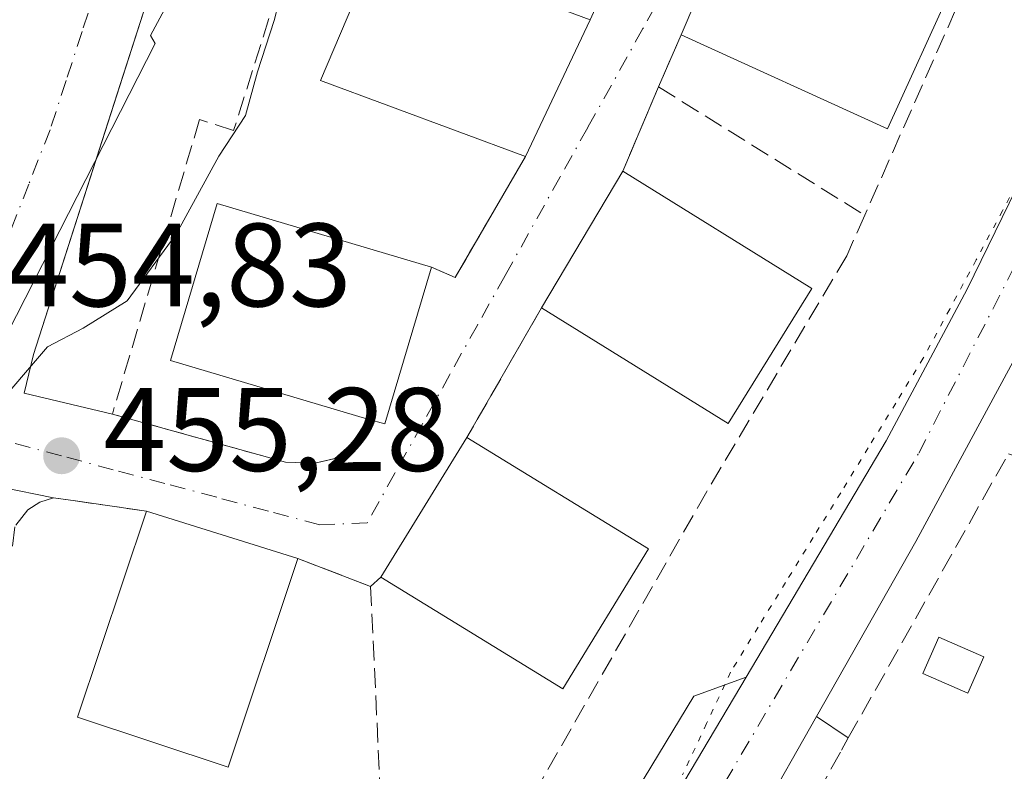
# Model space of a CAD drawing. Units: metres. Extents: x 614079 to 617535, y 4740939 to 4743314.
# Drawn here: x 615459 to 615542, y 4741833 to 4741896 of the extents above; entities that cross this region are included whole.
import ezdxf

# ---------------------------------------------------------------- set-up
doc = ezdxf.new("R2010")
doc.units = ezdxf.units.M
doc.header["$MEASUREMENT"] = 0
for name, pattern in [('DGN Style 3', [2.307223458686699, 1.648016756204785, -0.6592067024819142]), ('DGN Style 4', [2.6384748266838614, 1.318413404963828, -0.6592067024819142, 0.001648016756204785, -0.6592067024819142]), ('DGN Style 5', [1.1536117293433497, 0.4944050268614355, -0.6592067024819142])]:
    doc.linetypes.add(name, pattern=pattern)
for name, color, linetype, lineweight in [('Carretera de calzada única Cxs', 7, 'Continuous', 13), ('Carretera de calzada única eje', 7, 'DGN Style 4', 0), ('Curva de nivel normal', 30, 'Continuous', 0), ('Edificación Cxs', 1, 'Continuous', 13), ('Edificación ligera Cxs', 1, 'Continuous', 0), ('Elemento construido', 1, 'Continuous', 0), ('Muro lineal', 1, 'DGN Style 3', 13), ('Núcleo urbano CxS', 7, 'Continuous', 0), ('Pastizal CxS', 92, 'Continuous', 0), ('Punto de cota en terreno', 7, 'Continuous', 0), ('Rótulo de punto de cota en terreno', 7, 'Continuous', 0), ('Vía pecuaria eje', 92, 'DGN Style 5', 0), ('Vía urbana Cxs', 4, 'Continuous', 0), ('Vía urbana eje', 4, 'DGN Style 4', 0)]:
    doc.layers.add(name, color=color, linetype=linetype, lineweight=lineweight)
doc.styles.add('Style-Arial', font='txt')

# ---------------------------------------------------------------- blocks, each defined once
blk = doc.blocks.new('5PATER')
at = {"layer": 'Pastizal CxS', "linetype": 'Continuous', "lineweight": 0}
h = blk.add_hatch(color=51, dxfattribs=at)
edge = h.paths.add_edge_path()
edge.add_ellipse((0, 0), major_axis=(-0.1095731443231308, -0.1110710700762829), ratio=0.9994222409660322, start_angle=0, end_angle=360)
blk = doc.blocks.new('*U35')
at = {"layer": 'Carretera de calzada única Cxs', "color": 7, "linetype": 'Continuous', "lineweight": 13}
for points in [[(615544.0500999996, 4741869.7301, 458.0252999999939), (615534.5500999996, 4741852.140100001, 458.3288999999932), (615526.1601, 4741837.340100001, 457.8184000000037), (615516.6501000002, 4741820.5701, 457.5475000000006), (615514.0701000001, 4741816.0101, 457.7912000000069), (615509.4796000002, 4741808.750499999, 457.4943999999959), (615492.1401000004, 4741781.3301, 457.3509999999952), (615484.9301000005, 4741766.940099999, 457.4131000000052)], [(615476.9878000002, 4741776.3345, 457.0881999999983), (615480.3501000004, 4741779.0701, 457.1353999999993), (615481.0601000005, 4741779.860099999, 457.1361999999936), (615485.7500999998, 4741785.040100001, 457.295100000003), (615491.5701000001, 4741793.1501, 457.4802999999956), (615495.4901000002, 4741799.380100001, 457.3291000000027), (615509.8000999996, 4741823.090100001, 457.6304999999993), (615520.2200999996, 4741840.6801, 458.3678000000073), (615532.0500999996, 4741860.630100001, 457.9861999999994), (615538.8701, 4741873.4301, 457.7685000000056), (615546.5701000001, 4741889.220100001, 457.9137999999948)]]:
    blk.add_polyline3d(points, dxfattribs=at)
blk = doc.blocks.new('*U45')
at = {"layer": 'Vía urbana Cxs', "color": 4, "linetype": 'Continuous', "lineweight": 0}
for points in [[(615519.9401000004, 4741907.130100001, 456.9953999999998), (615514.7301000003, 4741894.920100001, 457.6031999999978), (615512.8400999998, 4741890.5101, 456.5513999999966), (615511.1141999997, 4741886.466, 456.5774999999995), (615510.5396999996, 4741885.119700001, 456.9048999999941), (615509.8101000005, 4741883.4101, 457.2296999999963), (615502.9600999998, 4741871.860099999, 457.6257999999943), (615496.6700999998, 4741860.9101, 457.3234999999986), (615489.3901000004, 4741849.130100001, 457.6950999999972), (615488.5401, 4741848.340100001, 457.4250000000029), (615482.3901000004, 4741850.700099999, 456.8886999999959), (615469.6401000004, 4741854.690099999, 457.5678000000044), (615463.6294, 4741855.561899999, 457.4579999999987), (615461.7801000001, 4741855.8301, 457.6342000000004), (615457.3701, 4741856.7301, 457.7624999999971)], [(615469.6201, 4741897.610099999, 454.6867000000057), (615467.4124999996, 4741890.727700001, 454.9196999999986), (615466.4003, 4741887.571900001, 454.7785000000004), (615460.1001000004, 4741867.9301, 456.2678000000015), (615459.3009000003, 4741864.6513, 456.0344999999944), (615466.7500999998, 4741862.890100001, 457.6198000000004), (615481.3501000004, 4741858.8201, 457.0562999999966), (615483.8201000001, 4741858.7401, 457.2173999999941), (615485.5100999996, 4741859.140100001, 457.7700999999943), (615486.9801000003, 4741860.420100001, 458.5718999999954), (615488.3000999996, 4741862.470100001, 458.9315999999963), (615489.7301000003, 4741862.0601, 458.0212999999931), (615493.6700999998, 4741875.300100001, 456.8999999999942), (615495.6700999998, 4741874.420100001, 456.8966999999975), (615501.6001000004, 4741884.630100001, 457.2969000000012), (615507.0500999996, 4741896.190099999, 457.6258999999991), (615511.3701, 4741905.6501, 457.6815999999963)]]:
    blk.add_polyline3d(points, dxfattribs=at)

msp = doc.modelspace()

# ---------------------------------------------------------------- linework, layer by layer
at = {"layer": 'Carretera de calzada única Cxs', "color": 7, "linetype": 'Continuous', "lineweight": 13, "extrusion": (0.8121220419515632, -0.4940957731848879, 0.3103661642274353), "elevation": -1842903.637287586, "flags": 128}
msp.add_lwpolyline([(4370880.322444179, 602169.1283539546), (4370908.015954549, 602169.4454111635), (4370928.459206581, 602170.2210126237)], dxfattribs=at)
at = {"layer": 'Carretera de calzada única Cxs', "color": 7, "linetype": 'Continuous', "lineweight": 13, "extrusion": (-0.006930836236624644, -0.01222188472034978, 0.9999012896496051), "elevation": -61762.52713977843, "flags": 128}
msp.add_lwpolyline([(615514.5471567052, 4741436.62362069), (615505.035507452, 4741419.852368044)], dxfattribs=at)
at = {"layer": 'Carretera de calzada única Cxs', "color": 7, "linetype": 'Continuous', "lineweight": 13}
for points in [[(615520.2200999996, 4741840.6801, 458.3678000000073), (615532.0500999996, 4741860.630100001, 457.9861999999994), (615538.8701, 4741873.4301, 457.7685000000056), (615546.5701000001, 4741889.220100001, 457.9137999999948), (615548.7500999998, 4741893.7301, 457.9928000000073), (615550.9200999998, 4741898.190099999, 458.0236000000005), (615556.3000999996, 4741909.170100001, 458.4379999999946), (615579.5800999999, 4741961.290100001, 458.9078000000009)], [(615551.0900999998, 4741883.270099999, 457.8058000000019), (615544.0500999996, 4741869.7301, 458.0252999999939), (615534.5500999996, 4741852.140100001, 458.3288999999932), (615526.1601, 4741837.340100001, 457.8184000000037)]]:
    msp.add_polyline3d(points, dxfattribs=at)
at = {"layer": 'Carretera de calzada única eje', "color": 7, "linetype": 'DGN Style 4', "lineweight": 0}
msp.add_polyline3d([(615472.8000999996, 4741761.630100001, 457.0518000000012), (615492.2301000003, 4741787.9801, 457.2966000000015), (615507.3201000001, 4741812.9101, 457.3451999999961), (615534.7801000001, 4741859.5801, 457.8070000000008), (615551.5000999998, 4741892.1801, 457.8282000000036), (615552.0500999996, 4741893.2601, 457.8034000000043), (615565.3901000004, 4741920.170100001, 459.545499999993), (615575.1001000004, 4741941.0101, 458.2103000000062)], dxfattribs=at)
at = {"layer": 'Curva de nivel normal', "color": 30, "linetype": 'Continuous', "lineweight": 0, "elevation": 455, "flags": 128}
msp.add_lwpolyline([(615507.5645000003, 4741907.5452), (615506.5099999999, 4741905.940099999), (615503.7699999996, 4741905.0701), (615499.5800000001, 4741905.840100001), (615493.4299999997, 4741908.6801), (615486.9600000001, 4741908.8301), (615484.0800000001, 4741906.9801), (615481.8499999996, 4741901.790100001), (615480.4100000003, 4741896.120100001), (615479, 4741891.790100001), (615477.9699999997, 4741888.090100001), (615475.7199999997, 4741884.6601), (615472.1399999997, 4741878.090100001), (615468, 4741872.460100001), (615464.29, 4741870.1501), (615461.29, 4741868.5801), (615456.5499999998, 4741863.0701), (615455.3099999996, 4741862.030099999), (615453.2699999996, 4741861.7601), (615449, 4741862.7401), (615442.3899999997, 4741861.550100001), (615436.8200000003, 4741860.3101), (615432.5845999997, 4741857.623299999)], dxfattribs=at)
at = {"layer": 'Edificación Cxs', "color": 1, "linetype": 'Continuous', "lineweight": 13, "extrusion": (0.01795015868102007, 0.04206745441630518, 0.998953512973581), "elevation": 210985.159798204, "flags": 128}
msp.add_lwpolyline([(1294893.566152523, -4598169.411877152), (1294893.566152523, -4598182.700880908)], dxfattribs=at)
at = {"layer": 'Edificación Cxs', "color": 1, "linetype": 'Continuous', "lineweight": 13, "extrusion": (-0.06881871196610427, 0.2650451747193348, 0.9617770221009254), "elevation": 1214897.548919984, "flags": 128}
msp.add_lwpolyline([(-1787495.317154239, -4265369.612260361), (-1787486.955269987, -4265358.882394985), (-1787472.101999618, -4265371.432342351)], dxfattribs=at)
at = {"layer": 'Edificación Cxs', "color": 1, "linetype": 'Continuous', "lineweight": 13, "extrusion": (-0.01097403561297735, -0.02327703700679487, 0.9996688202052465), "elevation": -116674.4150436249, "flags": 128}
msp.add_lwpolyline([(-1465385.860059124, 4550105.490847675), (-1465385.860059124, 4550092.70631245)], dxfattribs=at)
at = {"layer": 'Edificación Cxs', "color": 1, "linetype": 'Continuous', "lineweight": 13, "extrusion": (0.01504009647476018, 0.02535957872707211, 0.9995652491282475), "elevation": 129966.5234970828, "flags": 128}
msp.add_lwpolyline([(1889469.097340864, -4390581.746635114), (1889469.097340864, -4390595.18099015)], dxfattribs=at)
at = {"layer": 'Edificación Cxs', "color": 1, "linetype": 'Continuous', "lineweight": 13, "extrusion": (-0.3131679725022719, 0.1947728079856512, 0.9295102873385539), "elevation": 731256.9873513036, "flags": 128}
msp.add_lwpolyline([(-4351700.62683181, -1841813.151014909), (-4351700.62683181, -1841792.943376348)], dxfattribs=at)
at = {"layer": 'Edificación Cxs', "color": 1, "linetype": 'Continuous', "lineweight": 13, "elevation": 459.0725999999996, "flags": 128}
msp.add_lwpolyline([(615493.6700999998, 4741875.300100001), (615489.7301000003, 4741862.0601), (615488.3000999996, 4741862.470100001), (615471.6601, 4741867.4101), (615475.5900999998, 4741880.6601)], close=True, dxfattribs=at)
at = {"layer": 'Edificación Cxs', "color": 1, "linetype": 'Continuous', "lineweight": 13, "extrusion": (0.5183182510262568, -0.08215155196895577, 0.8512328195988301), "elevation": -70141.88426723448, "flags": 128}
msp.add_lwpolyline([(4779764.725517716, 114644.2896844491), (4779751.031973653, 114646.4263558431), (4779751.213063391, 114648.1609602934)], dxfattribs=at)
at = {"layer": 'Edificación Cxs', "color": 1, "linetype": 'Continuous', "lineweight": 13, "extrusion": (-0.2892523264527487, -0.08258849994304707, 0.9536835068925278), "elevation": -569223.316817495, "flags": 128}
msp.add_lwpolyline([(-4390660.117321801, 1806190.72169591), (-4390651.090989882, 1806180.331480207), (-4390664.80974502, 1806167.26384338)], dxfattribs=at)
at = {"layer": 'Edificación Cxs', "color": 1, "linetype": 'Continuous', "lineweight": 13, "extrusion": (0.01410189112258034, 0.02281871942698772, 0.9996401566116077), "elevation": 117340.0196325957, "flags": 128}
msp.add_lwpolyline([(1969253.196575227, -4355712.770490206), (1969253.196575228, -4355726.62346413)], dxfattribs=at)
at = {"layer": 'Edificación Cxs', "color": 1, "linetype": 'Continuous', "lineweight": 13, "extrusion": (-0.1902273292165291, 0.1168432877208203, 0.974762129616111), "elevation": 437416.1125849186, "flags": 128}
msp.add_lwpolyline([(-4362667.428299948, -1907847.296112871), (-4362667.428299948, -1907828.851440109)], dxfattribs=at)
at = {"layer": 'Edificación Cxs', "color": 1, "linetype": 'Continuous', "lineweight": 13, "extrusion": (0.04844931862468552, -0.01516178676960747, 0.9987105605463261), "elevation": -41618.92721270789, "flags": 128}
msp.add_lwpolyline([(4709251.862729171, 827770.3471108223), (4709251.862729171, 827756.9701239864)], dxfattribs=at)
at = {"layer": 'Edificación Cxs', "color": 1, "linetype": 'Continuous', "lineweight": 13, "extrusion": (-0.1795751500763744, 0.1852996269104559, 0.9661349873293552), "elevation": 768578.4703252156, "flags": 128}
msp.add_lwpolyline([(-3741991.122851237, -2875899.936253092), (-3741977.70481659, -2875896.373200667), (-3741973.244169282, -2875914.453928413)], dxfattribs=at)
at = {"layer": 'Edificación Cxs', "color": 1, "linetype": 'Continuous', "lineweight": 13}
for points in [[(615501.6001000004, 4741884.630100001, 457.2969000000012), (615484.3000999996, 4741891.050100001, 458.7924000000058), (615489.2801000001, 4741902.790100001, 458.4878000000026), (615507.0500999996, 4741896.190099999, 457.6258999999991)], [(615488.3000999996, 4741862.470100001, 458.9315999999963), (615471.6601, 4741867.4101, 459.0725999999996), (615475.5900999998, 4741880.6601, 458.5743999999977), (615493.6700999998, 4741875.300100001, 456.8999999999942)], [(615482.3901000004, 4741850.700099999, 456.8886999999959), (615476.5100999996, 4741833.0701, 460.4223999999958), (615463.8201000001, 4741837.300100001, 459.2341000000015), (615469.6401000004, 4741854.690099999, 457.5678000000044)]]:
    msp.add_polyline3d(points, dxfattribs=at)
for points in [[(615537.6401000004, 4741899.0601, 461.0397999999987), (615532.1401000004, 4741886.970100001, 461.0397999999987), (615514.7301000003, 4741894.920100001, 461.0397999999987), (615519.9401000004, 4741907.130100001, 461.0397999999987)], [(615507.0500999996, 4741896.190099999, 458.7924000000058), (615501.6001000004, 4741884.630100001, 458.7924000000058), (615484.3000999996, 4741891.050100001, 458.7924000000058), (615489.2801000001, 4741902.790100001, 458.7924000000058)], [(615525.7600999996, 4741873.4901, 464.6821999999956), (615518.7100999998, 4741862.090100001, 464.6821999999956), (615502.9600999998, 4741871.860099999, 464.6821999999956), (615509.8101000005, 4741883.4101, 464.6821999999956)], [(615511.9901000002, 4741851.5001, 462.3606), (615504.7500999998, 4741839.690099999, 462.3606), (615489.3901000004, 4741849.130100001, 462.3606), (615496.6700999998, 4741860.9101, 462.3606)], [(615482.3901000004, 4741850.700099999, 460.4223999999958), (615476.5100999996, 4741833.0701, 460.4223999999958), (615463.8201000001, 4741837.300100001, 460.4223999999958), (615469.6401000004, 4741854.690099999, 460.4223999999958)]]:
    msp.add_3dface(points, dxfattribs=at)
at = {"layer": 'Edificación ligera Cxs', "color": 1, "linetype": 'Continuous', "lineweight": 0}
msp.add_polyline3d([(615540.2701000003, 4741842.4001, 458.8928000000015), (615538.9200999998, 4741839.3301, 458.6316999999981), (615535.1401000004, 4741840.9801, 458.9465999999957), (615536.4901000002, 4741844.0601, 459.6775000000052), (615540.2701000003, 4741842.4001, 458.8928000000015)], dxfattribs=at)
msp.add_3dface([(615540.2701000003, 4741842.4001, 459.6775000000052), (615538.9200999998, 4741839.3301, 459.6775000000052), (615535.1401000004, 4741840.9801, 459.6775000000052), (615536.4901000002, 4741844.0601, 459.6775000000052)], dxfattribs=at)
at = {"layer": 'Elemento construido', "color": 1, "linetype": 'Continuous', "lineweight": 0}
for points in [[(615459.3009000003, 4741864.6513, 456.0344999999944), (615460.1001000004, 4741867.9301, 456.2678000000015), (615469.6201, 4741897.610099999, 454.6867000000057), (615473.3501000004, 4741905.610099999, 454.5200999999943), (615477.3000999996, 4741910.7401, 454.3257000000012), (615480.5800999999, 4741914.2601, 454.991200000004), (615483.6700999998, 4741913.420100001, 455.9342000000034), (615479.8701, 4741944.7501, 456.1676000000007), (615477.5000999998, 4741966.960100001, 457.7644), (615477.9801000003, 4741968.380100001, 456.8576999999932), (615497.3501000004, 4741982.5601, 455.5678999999946), (615505.3901000004, 4741986.8101, 454.7029000000039), (615506.7600999996, 4741987.2601, 454.7225000000035), (615508.1401000004, 4741987.670100001, 454.7986999999994), (615509.5401, 4741988.030099999, 454.8576999999932), (615510.9401000004, 4741988.340100001, 454.9155000000028), (615512.3601000002, 4741988.600099999, 454.9747999999963), (615513.7901, 4741988.8201, 455.2344000000012), (615515.2200999996, 4741988.9901, 455.499100000001), (615516.6601, 4741989.110099999, 455.7583000000013), (615518.1001000004, 4741989.1801, 455.9845999999961), (615519.5401, 4741989.200099999, 456.1747000000032), (615520.9801000003, 4741989.170100001, 456.3874999999971), (615536.6748000003, 4741988.569900001, 455.6108999999997)], [(615550.9200999998, 4741898.190099999, 458.0236000000005), (615548.7500999998, 4741893.7301, 457.9928000000073), (615546.5701000001, 4741889.220100001, 457.9137999999948), (615538.8701, 4741873.4301, 457.7685000000056), (615532.0500999996, 4741860.630100001, 457.9861999999994), (615520.2200999996, 4741840.6801, 458.3678000000073), (615515.8101000005, 4741839.0801, 459.5605999999971), (615495.4901000002, 4741805.520099999, 457.840200000006), (615495.4901000002, 4741799.380100001, 457.3291000000027)], [(615528.8400999998, 4741835.540100001, 457.8184999999939), (615526.1601, 4741837.340100001, 457.8184000000037), (615534.5500999996, 4741852.140100001, 458.3288999999932), (615544.0500999996, 4741869.7301, 458.0252999999939), (615551.0900999998, 4741883.270099999, 457.8058000000019), (615555.3400999998, 4741881.380100001, 458.1187000000064), (615543.3901000004, 4741859.200099999, 458.4250000000029)]]:
    msp.add_polyline3d(points, dxfattribs=at)
at = {"layer": 'Muro lineal', "color": 1, "linetype": 'DGN Style 3', "lineweight": 13, "extrusion": (0.914109904430001, -0.4008602625989152, 0.060943682954867), "elevation": -1338140.865440291, "flags": 128}
msp.add_lwpolyline([(4589900.59768886, 82163.7011308588), (4589893.782130247, 82162.13922760269), (4589872.417277188, 82163.20941686383)], dxfattribs=at)
at = {"layer": 'Muro lineal', "color": 1, "linetype": 'DGN Style 3', "lineweight": 13, "extrusion": (-0.08435161718142525, -0.1968204400644545, 0.9768042378346404), "elevation": -984774.5190514002, "flags": 128}
msp.add_lwpolyline([(-1302176.616003737, 4494327.673078711), (-1302176.616003737, 4494322.761207047)], dxfattribs=at)
at = {"layer": 'Muro lineal', "color": 1, "linetype": 'DGN Style 3', "lineweight": 13, "extrusion": (0.03435693270715052, 0.0805063439763367, 0.9961617989837395), "elevation": 403354.2007958926, "flags": 128}
msp.add_lwpolyline([(1295131.633563124, -4585228.600079607), (1295131.633563124, -4585220.850822168)], dxfattribs=at)
at = {"layer": 'Muro lineal', "color": 1, "linetype": 'DGN Style 3', "lineweight": 13, "extrusion": (-0.1109497306686491, 0.06909635325485522, 0.9914211270854756), "elevation": 259808.9926530854, "flags": 128}
msp.add_lwpolyline([(-4350524.568413443, -1967185.080644725), (-4350524.568413443, -1967164.41676656)], dxfattribs=at)
at = {"layer": 'Muro lineal', "color": 1, "linetype": 'DGN Style 3', "lineweight": 13, "extrusion": (-0.01241480406946322, -0.03196325853206042, 0.9994119384637796), "elevation": -158750.3881494902, "flags": 128}
msp.add_lwpolyline([(-1143094.689669245, 4640295.989815908), (-1143092.506747136, 4640295.89357684), (-1143090.675668388, 4640307.564751188)], dxfattribs=at)
at = {"layer": 'Muro lineal', "color": 1, "linetype": 'DGN Style 3', "lineweight": 13, "extrusion": (-0.01192050497594472, -0.02075191247623546, 0.9997135888291692), "elevation": -105282.521182041, "flags": 128}
msp.add_lwpolyline([(-1828207.234192412, 4417099.358232906), (-1828207.234192412, 4417086.726606515)], dxfattribs=at)
at = {"layer": 'Muro lineal', "color": 1, "linetype": 'DGN Style 3', "lineweight": 13, "extrusion": (-0.07575959896559094, 0.0290719761812776, 0.9967022139864485), "elevation": 91681.65354295768, "flags": 128}
msp.add_lwpolyline([(-4647589.887397554, -1120477.378742188), (-4647589.887397554, -1120470.76967889)], dxfattribs=at)
at = {"layer": 'Muro lineal', "color": 1, "linetype": 'DGN Style 3', "lineweight": 13, "extrusion": (-0.1660535803402871, -0.1543321512022639, 0.9739649868252213), "elevation": -833578.2148104401, "flags": 128}
msp.add_lwpolyline([(-3054326.60858687, 3583322.047948282), (-3054326.60858687, 3583320.8564979)], dxfattribs=at)
at = {"layer": 'Muro lineal', "color": 1, "linetype": 'DGN Style 3', "lineweight": 13, "extrusion": (-0.004706691832111383, 0.1008934472150505, 0.9948861037129132), "elevation": 475979.5960951984, "flags": 128}
msp.add_lwpolyline([(-835787.4132885716, -4683893.130359683), (-835787.4132885716, -4683872.85475872)], dxfattribs=at)
at = {"layer": 'Muro lineal', "color": 1, "linetype": 'DGN Style 3', "lineweight": 13}
for points in [[(615484.8201000001, 4741911.690099999, 456.4741000000067), (615476.9801000003, 4741886.8201, 456.7250000000058), (615474.1101000002, 4741887.770099999, 456.163400000005), (615466.7500999998, 4741862.890100001, 457.6198000000004), (615481.3501000004, 4741858.8201, 457.0562999999966), (615483.8201000001, 4741858.7401, 457.2173999999941), (615485.5100999996, 4741859.140100001, 457.7700999999943), (615486.9801000003, 4741860.420100001, 458.5718999999954), (615488.3000999996, 4741862.470100001, 458.9315999999963)], [(615530.2301000003, 4741879.6801, 459.2522999999928), (615528.7100999998, 4741876.2601, 462.1325999999972), (615516.9001000002, 4741856.340100001, 460.7364999999991), (615500.6201, 4741827.850099999, 460.8709999999992)], [(615536.4801000003, 4741826.050100001, 458.2361999999994), (615532.4600999998, 4741826.9801, 457.8285999999935), (615525.1300999997, 4741828.870100001, 457.6468000000023), (615528.2600999996, 4741834.5001, 457.7456999999995), (615528.8400999998, 4741835.540100001, 457.8184999999939), (615542.3501000004, 4741859.540100001, 458.442200000005), (615543.3901000004, 4741859.200099999, 458.4250000000029), (615550.9801000003, 4741856.7301, 459.3675999999978)], [(615469.6401000004, 4741854.690099999, 457.5678000000044), (615461.7801000001, 4741855.8301, 457.6342000000004), (615460.6401000004, 4741855.450099999, 458.1677000000054), (615459.6201, 4741854.790100001, 458.9502999999968), (615458.5100999996, 4741853.380100001, 460.5197000000044), (615455.6300999997, 4741829.220100001, 461.6006000000052), (615487.6601, 4741828.2501, 459.194399999993)]]:
    msp.add_polyline3d(points, dxfattribs=at)
at = {"layer": 'Núcleo urbano CxS', "color": 7, "linetype": 'Continuous', "lineweight": 0}
for points in [[(615490.3696999997, 4742002.640100001, 453.0602000000072), (615490.7462999999, 4741981.4145, 453.6456000000035), (615490.0173000004, 4741981.0581, 453.6515999999974), (615473.4779000003, 4741969.7983, 453.8285000000033), (615477.9099000003, 4741955.7819, 454.1086000000069), (615478.4055000005, 4741944.0383, 454.0907000000007), (615479.7160999998, 4741913.011299999, 454.2342999999965), (615469.9556999998, 4741894.8617, 454.4995000000054), (615470.3487, 4741894.1897, 454.5216999999975), (615457.9376999997, 4741869.785499999, 454.7802999999985), (615413.7339000005, 4741858.8123, 454.4269999999961)], [(615490.7462999999, 4741981.4145, 453.6456000000035), (615490.0173000004, 4741981.0581, 453.6515999999974), (615473.4779000003, 4741969.7983, 453.8285000000033), (615477.9099000003, 4741955.7819, 454.1086000000069), (615478.4055000005, 4741944.0383, 454.0907000000007), (615479.7160999998, 4741913.011299999, 454.2342999999965), (615469.9556999998, 4741894.8617, 454.4995000000054), (615470.3487, 4741894.1897, 454.5216999999975), (615457.9376999997, 4741869.785499999, 454.7802999999985)], [(615490.7462999999, 4741981.4145, 453.6456000000035), (615490.0173000004, 4741981.0581, 453.6515999999974), (615473.4779000003, 4741969.7983, 453.8285000000033), (615477.9099000003, 4741955.7819, 454.1086000000069), (615478.4055000005, 4741944.0383, 454.0907000000007), (615479.7160999998, 4741913.011299999, 454.2342999999965), (615469.9556999998, 4741894.8617, 454.4995000000054), (615470.3487, 4741894.1897, 454.5216999999975), (615457.9376999997, 4741869.785499999, 454.7802999999985)], [(615563.9935, 4741901.587099999, 457.8775000000023), (615619.8240999999, 4741872.8837, 458.3439999999973), (615614.8437000001, 4741863.0011, 458.2084999999934), (615603.8395999996, 4741841.1658, 458.6548999999941), (615590.9309, 4741815.551300001, 458.8312000000006), (615531.1423000004, 4741829.609300001, 457.5289000000049), (615473.4967999998, 4741747.232200001, 457.6205000000046), (615472.2785, 4741753.2993, 457.4456000000064), (615464.2790999999, 4741770.068299999, 456.5123000000021), (615454.4484999999, 4741792.670299999, 455.7461999999941), (615451.1185, 4741798.179300001, 455.726800000004), (615482.9193000002, 4741827.085100001, 456.2437000000064), (615449.9018999999, 4741827.7609, 455.6576999999961), (615454.9886999996, 4741863.9815, 454.9320000000008), (615455.0377000002, 4741864.076099999, 454.9296000000032), (615457.9376999997, 4741869.785499999, 454.7802999999985), (615470.3487, 4741894.1897, 454.5216999999975), (615469.9556999998, 4741894.8617, 454.4995000000054), (615479.7160999998, 4741913.011299999, 454.2342999999965)]]:
    msp.add_polyline3d(points, dxfattribs=at)
at = {"layer": 'Vía pecuaria eje', "color": 92, "linetype": 'DGN Style 5', "lineweight": 0}
msp.add_polyline3d([(615544.0902000006, 4741884.2163, 458.0663999999961), (615541.8600000005, 4741880.0634, 458.3083999999944), (615539.6298000002, 4741875.910499999, 457.823000000004), (615537.3996000001, 4741871.7577, 457.8405999999959), (615535.1694, 4741867.604800001, 458.4793999999966), (615532.8469000002, 4741863.819700001, 458.2914000000019), (615530.5242999997, 4741860.034600001, 458.3108000000066), (615528.2017999999, 4741856.249500001, 458.3847999999998), (615525.8793000003, 4741852.464400001, 458.6377000000066), (615523.5568000004, 4741848.679300001, 458.6699999999983), (615521.2341999998, 4741844.894200001, 459.6769000000059), (615518.9117000002, 4741841.109099999, 458.8937000000006), (615516.8865, 4741836.7656, 457.9864999999991), (615514.8612000003, 4741832.4222, 458.3467999999993)], dxfattribs=at)
at = {"layer": 'Vía urbana Cxs', "color": 4, "linetype": 'Continuous', "lineweight": 0, "extrusion": (0.01795015868102007, 0.04206745441630518, 0.998953512973581), "elevation": 210985.159798204, "flags": 128}
msp.add_lwpolyline([(1294893.566152523, -4598182.700880908), (1294893.566152523, -4598169.411877152)], dxfattribs=at)
at = {"layer": 'Vía urbana Cxs', "color": 4, "linetype": 'Continuous', "lineweight": 0, "extrusion": (-0.01097403561297735, -0.02327703700679487, 0.9996688202052465), "elevation": -116674.4150436249, "flags": 128}
msp.add_lwpolyline([(-1465385.860059124, 4550092.70631245), (-1465385.860059124, 4550105.490847675)], dxfattribs=at)
at = {"layer": 'Vía urbana Cxs', "color": 4, "linetype": 'Continuous', "lineweight": 0, "extrusion": (-0.08435161718142525, -0.1968204400644545, 0.9768042378346404), "elevation": -984774.5190514002, "flags": 128}
msp.add_lwpolyline([(-1302176.616003737, 4494327.673078711), (-1302176.616003737, 4494322.761207047)], dxfattribs=at)
at = {"layer": 'Vía urbana Cxs', "color": 4, "linetype": 'Continuous', "lineweight": 0, "extrusion": (-0.9197436769539522, 0.3925195020445253, 9.601011378609789e-05), "elevation": 1295170.502835513, "flags": 128}
msp.add_lwpolyline([(-4602924.628185236, 332.2019341808747), (-4602920.231200404, 332.2280341809977), (-4602918.767447031, 332.5554341848852), (-4602916.908671004, 332.8802341840005)], dxfattribs=at)
at = {"layer": 'Vía urbana Cxs', "color": 4, "linetype": 'Continuous', "lineweight": 0, "extrusion": (-0.01241480406946322, -0.03196325853206042, 0.9994119384637796), "elevation": -158750.3881494902, "flags": 128}
msp.add_lwpolyline([(-1143094.689669245, 4640295.989815908), (-1143092.506747136, 4640295.89357684), (-1143090.675668388, 4640307.564751188)], dxfattribs=at)
at = {"layer": 'Vía urbana Cxs', "color": 4, "linetype": 'Continuous', "lineweight": 0, "extrusion": (0.01504009647476018, 0.02535957872707211, 0.9995652491282475), "elevation": 129966.5234970828, "flags": 128}
msp.add_lwpolyline([(1889469.097340864, -4390595.18099015), (1889469.097340864, -4390581.746635114)], dxfattribs=at)
at = {"layer": 'Vía urbana Cxs', "color": 4, "linetype": 'Continuous', "lineweight": 0, "extrusion": (0.5183182510262568, -0.08215155196895577, 0.8512328195988301), "elevation": -70141.88426723448, "flags": 128}
msp.add_lwpolyline([(4779751.213063391, 114648.1609602934), (4779751.031973653, 114646.4263558431), (4779764.725517716, 114644.2896844491)], dxfattribs=at)
at = {"layer": 'Vía urbana Cxs', "color": 4, "linetype": 'Continuous', "lineweight": 0, "extrusion": (-0.01192050497594472, -0.02075191247623546, 0.9997135888291692), "elevation": -105282.521182041, "flags": 128}
msp.add_lwpolyline([(-1828207.234192412, 4417099.358232906), (-1828207.234192412, 4417086.726606515)], dxfattribs=at)
at = {"layer": 'Vía urbana Cxs', "color": 4, "linetype": 'Continuous', "lineweight": 0, "extrusion": (-0.1973603855696586, 0.04666153559207815, 0.9792198830211656), "elevation": 100241.9593211393, "flags": 128}
msp.add_lwpolyline([(-4756250.998477577, -481766.2497028643), (-4756250.998477577, -481758.4326969055)], dxfattribs=at)
at = {"layer": 'Vía urbana Cxs', "color": 4, "linetype": 'Continuous', "lineweight": 0, "extrusion": (0.01410189112258034, 0.02281871942698772, 0.9996401566116077), "elevation": 117340.0196325957, "flags": 128}
msp.add_lwpolyline([(1969253.196575228, -4355726.62346413), (1969253.196575227, -4355712.770490206)], dxfattribs=at)
at = {"layer": 'Vía urbana Cxs', "color": 4, "linetype": 'Continuous', "lineweight": 0, "extrusion": (0.02791837664727966, -0.005697627886953507, 0.999593968210014), "elevation": -9377.187838687201, "flags": 128}
msp.add_lwpolyline([(4769157.333418317, 345022.4965082904), (4769157.333418317, 345026.9992364515)], dxfattribs=at)
at = {"layer": 'Vía urbana Cxs', "color": 4, "linetype": 'Continuous', "lineweight": 0, "extrusion": (0.143537277449998, 0.9896449040690174, 0.0001176115110257926), "elevation": 4781095.220201559, "flags": 128}
msp.add_lwpolyline([(71536.51984106388, -104.7440339305298), (71542.5934355295, -104.8538339312948), (71544.46208256145, -104.6776339300745)], dxfattribs=at)
at = {"layer": 'Vía urbana Cxs', "color": 4, "linetype": 'Continuous', "lineweight": 0, "extrusion": (0.04844931862468552, -0.01516178676960747, 0.9987105605463261), "elevation": -41618.92721270789, "flags": 128}
msp.add_lwpolyline([(4709251.862729171, 827756.9701239864), (4709251.862729171, 827770.3471108223)], dxfattribs=at)
at = {"layer": 'Vía urbana Cxs', "color": 4, "linetype": 'Continuous', "lineweight": 0, "extrusion": (-0.07575959896559094, 0.0290719761812776, 0.9967022139864485), "elevation": 91681.65354295768, "flags": 128}
msp.add_lwpolyline([(-4647589.887397554, -1120470.76967889), (-4647589.887397554, -1120477.378742188)], dxfattribs=at)
at = {"layer": 'Vía urbana Cxs', "color": 4, "linetype": 'Continuous', "lineweight": 0, "extrusion": (-0.1660535803402871, -0.1543321512022639, 0.9739649868252213), "elevation": -833578.2148104401, "flags": 128}
msp.add_lwpolyline([(-3054326.60858687, 3583322.047948282), (-3054326.60858687, 3583320.8564979)], dxfattribs=at)
at = {"layer": 'Vía urbana Cxs', "color": 4, "linetype": 'Continuous', "lineweight": 0}
for points in [[(615479.9763000002, 4741943.8749, 456.1582000000053), (615483.6700999998, 4741913.420100001, 455.9342000000034), (615480.5800999999, 4741914.2601, 454.991200000004), (615477.3000999996, 4741910.7401, 454.3257000000012), (615473.3501000004, 4741905.610099999, 454.5200999999943), (615469.6201, 4741897.610099999, 454.6867000000057), (615467.4124999996, 4741890.727700001, 454.9196999999986), (615466.4003, 4741887.571900001, 454.7785000000004), (615460.1001000004, 4741867.9301, 456.2678000000015), (615459.3009000003, 4741864.6513, 456.0344999999944)], [(615466.7500999998, 4741862.890100001, 457.6198000000004), (615481.3501000004, 4741858.8201, 457.0562999999966), (615483.8201000001, 4741858.7401, 457.2173999999941), (615485.5100999996, 4741859.140100001, 457.7700999999943), (615486.9801000003, 4741860.420100001, 458.5718999999954), (615488.3000999996, 4741862.470100001, 458.9315999999963)]]:
    msp.add_polyline3d(points, dxfattribs=at)
at = {"layer": 'Vía urbana eje', "color": 4, "linetype": 'DGN Style 4', "lineweight": 0}
for points in [[(615466.8901000004, 4741903.5101, 454.3463999999949), (615465.5500999996, 4741899.350099999, 454.4792000000016), (615464.1901000004, 4741895.190099999, 454.5751000000019), (615462.8501000004, 4741891.050100001, 454.5737999999984), (615461.5000999998, 4741886.9001, 455.1802000000025), (615459.6901000004, 4741882.290100001, 455.4777999999933), (615457.8901000004, 4741877.6801, 455.2314000000042), (615456.0701000001, 4741873.0601, 454.9609999999957), (615454.2600999996, 4741868.440099999, 455.3141999999935)], [(615513.8501000004, 4741899.630100001, 457.4128000000055), (615511.5100999996, 4741895.440099999, 456.9061999999976), (615506.8701, 4741887.100099999, 455.9192000000039), (615504.5301000001, 4741882.9301, 456.3533000000025), (615499.8901000004, 4741874.590100001, 456.6984999999986), (615497.5500999996, 4741870.4101, 456.3794999999955), (615495.2301000003, 4741866.2401, 456.1809000000067), (615492.9101, 4741862.0601, 456.4909999999945), (615490.5800999999, 4741857.890100001, 457.3266000000004), (615488.2600999996, 4741853.720100001, 456.5228000000062), (615484.2600999996, 4741853.540100001, 456.0506000000024), (615479.9101, 4741854.690099999, 456.6821999999956), (615475.5500999996, 4741855.860099999, 457.4321000000054), (615471.1901000004, 4741857.020099999, 457.2358999999997), (615466.8201000001, 4741858.190099999, 456.5146999999997), (615462.4600999998, 4741859.360099999, 456.3522999999987), (615453.2801000001, 4741861.8201, 455.2127999999939)]]:
    msp.add_polyline3d(points, dxfattribs=at)

# ---------------------------------------------------------------- block references
at = {"layer": 'Carretera de calzada única Cxs', "color": 7, "linetype": 'Continuous', "lineweight": 13}
msp.add_blockref('*U35', (0, 0), dxfattribs=at)
at = {"layer": 'Punto de cota en terreno', "color": 7, "linetype": 'Continuous', "lineweight": 0, "xscale": 10, "yscale": 10, "zscale": 10}
msp.add_blockref('5PATER', (615462.4699999997, 4741859.369999999, 455.2799999999989), dxfattribs=at)
at = {"layer": 'Vía urbana Cxs', "color": 4, "linetype": 'Continuous', "lineweight": 0}
msp.add_blockref('*U45', (0, 0), dxfattribs=at)

# ---------------------------------------------------------------- texts
at = {"layer": 'Rótulo de punto de cota en terreno', "color": 7, "linetype": 'Continuous', "lineweight": 0, "style": 'Style-Arial'}
for s, p in [('454,83', (615457.7977999998, 4741871.977800001)), ('455,28', (615465.9978, 4741858.087099999))]:
    msp.add_text(s, height=7.000000000000002, dxfattribs=at).set_placement(p)

doc.saveas('drawing.dxf')
